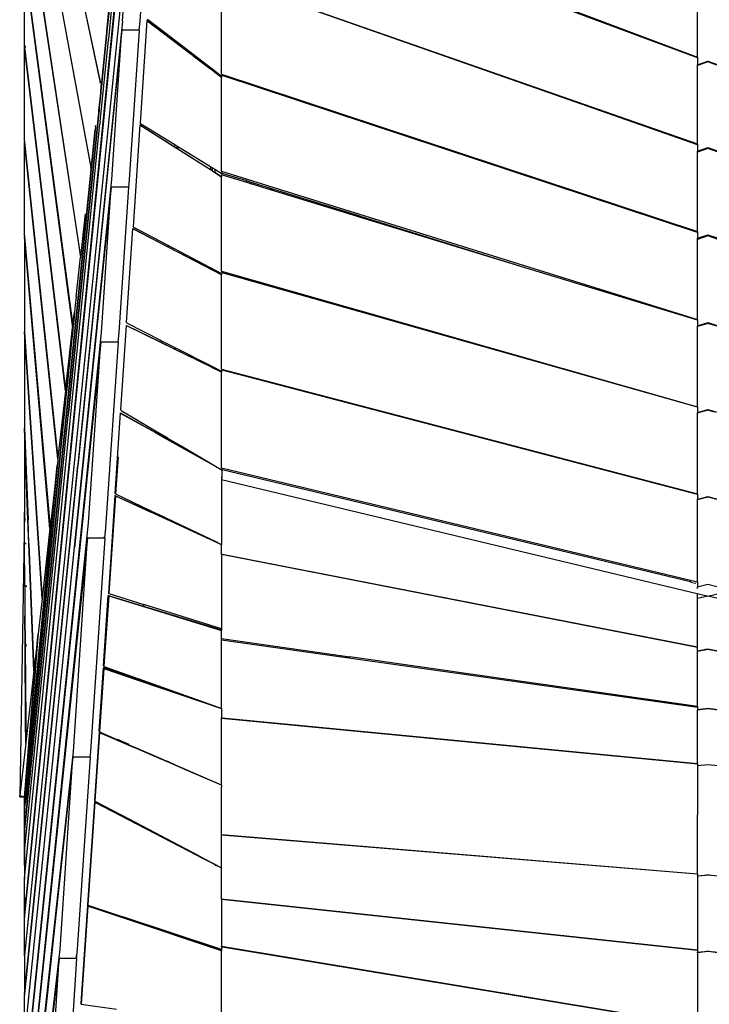
# Paper-space layout 'Foglio 1' of a CAD drawing. Extents: x 235.29 to 241, y 59.41 to 62.4.
# Drawn here: x 239.94 to 240.02, y 60.35 to 60.47 of the extents above; entities that cross this region are included whole.
import ezdxf

# ---------------------------------------------------------------- set-up
doc = ezdxf.new("R2010")
doc.units = 0
doc.layers.get('0').update_dxf_attribs({"linetype": 'CONTINUOUS'})

# ---------------------------------------------------------------- blocks, each defined once
blk = doc.blocks.new('A$C18589')
for p, q in [((454.34, 512.26), (463.12, 471.19)), ((454.34, 374.93), (467.91, 511.49)), ((463.14, 471.32), (454.36, 512.26)), ((454.34, 503.33), (462.01, 461.39)), ((462.04, 461.64), (454.35, 503.33)), ((454.34, 494.18), (460.84, 451.03)), ((460.85, 451.09), (454.35, 494.18)), ((477.14, 494.86), (532.14, 474.17)), ((466.52, 490.89), (454.34, 370.35)), ((466.51, 490.65), (454.34, 370.35)), ((465.68, 478.31), (466.51, 490.65)), ((468.51, 490.65), (467.68, 478.31)), ((532.14, 474.08), (494.3, 488.19)), ((454.34, 475.39), (454.34, 485.05)), ((454.34, 485.05), (459.92, 442.86)), ((454.35, 485.05), (459.94, 443.09)), ((464.94, 485.03), (464.07, 476.3)), ((477.14, 483.38), (532.14, 464.13)), ((477.14, 472.21), (477.14, 483.12)), ((532.14, 464.03), (477.19, 483.32)), ((532.14, 474.17), (532.14, 482.66)), ((464.8, 480.03), (454.36, 374.93)), ((464.13, 479.58), (463.88, 477.16)), ((463.88, 477.18), (464.12, 479.58)), ((465.68, 478.31), (454.34, 365.85)), ((467.68, 478.31), (467.57, 477.28)), ((468.51, 478.42), (467.71, 466.55)), ((468.56, 478.36), (468.51, 478.42)), ((468.51, 478.42), (472.49, 475.38)), ((472.49, 475.37), (468.56, 478.36)), ((468.58, 478.57), (472.5, 475.55)), ((465.61, 477.28), (460.55, 427.22)), ((463.29, 471.29), (463.87, 477.04)), ((463.87, 477.04), (463.88, 477.18)), ((463.88, 477.16), (463.87, 477.02)), ((463.87, 477.04), (463.87, 477.02)), ((463.88, 477.16), (463.88, 477.18)), ((464.45, 460.01), (465.61, 477.28)), ((467.57, 477.28), (465.61, 477.28)), ((467.61, 477.28), (466.45, 460.01)), ((467.61, 477.28), (467.57, 477.28)), ((463.11, 466.71), (464.06, 476.15)), ((463.87, 477.02), (463.29, 471.29)), ((464.05, 476.16), (464.07, 476.3)), ((464.05, 476.16), (464.06, 476.15)), ((464.07, 476.3), (464.07, 476.3)), ((454.5, 475.39), (454.34, 475.39)), ((454.34, 475.39), (454.34, 475.32)), ((459.1, 435.58), (454.34, 475.32)), ((454.5, 475.32), (454.34, 475.32)), ((454.34, 475.32), (454.34, 475.32)), ((454.34, 464.44), (454.34, 475.32)), ((454.34, 475.32), (459.11, 435.68)), ((472.5, 475.55), (472.49, 475.38)), ((472.49, 475.38), (472.49, 475.37)), ((472.49, 475.38), (473.73, 474.44)), ((473.71, 474.43), (472.49, 475.37)), ((472.5, 475.55), (473.85, 474.51)), ((473.71, 474.43), (473.72, 474.43)), ((473.86, 474.32), (473.71, 474.43)), ((473.73, 474.44), (473.85, 474.51)), ((473.73, 474.44), (473.87, 474.33)), ((473.85, 474.51), (473.99, 474.4)), ((473.86, 474.33), (473.86, 474.32)), ((475.84, 472.81), (473.86, 474.32)), ((473.99, 474.4), (473.87, 474.33)), ((473.87, 474.33), (475.84, 472.83)), ((473.99, 474.4), (475.84, 472.98)), ((532.14, 474.17), (532.14, 474.08)), ((532.14, 474.08), (532.14, 473.27)), ((532.14, 473.27), (533.34, 473.72)), ((533.34, 473.63), (532.27, 473.24)), ((533.34, 473.63), (533.23, 473.67)), ((533.34, 473.72), (534.54, 473.27)), ((533.44, 473.67), (533.34, 473.63)), ((534.38, 473.25), (533.34, 473.63)), ((475.84, 472.83), (475.84, 472.98)), ((475.84, 472.98), (476.07, 472.8)), ((475.84, 472.83), (476.07, 472.65)), ((475.84, 472.81), (475.84, 472.82)), ((477.14, 471.82), (475.84, 472.81)), ((476.07, 472.65), (476.07, 472.8)), ((476.07, 472.8), (476.35, 472.58)), ((476.07, 472.65), (476.35, 472.44)), ((476.35, 472.58), (476.35, 472.44)), ((476.35, 472.58), (477.14, 471.98)), ((532.14, 473.19), (532.14, 473.27)), ((532.27, 473.24), (532.14, 473.19)), ((532.14, 464.13), (532.14, 473.19)), ((476.35, 472.44), (477.14, 471.84)), ((477.14, 472.21), (532.14, 454.02)), ((477.14, 472.2), (477.14, 472.21)), ((477.19, 472.04), (477.14, 472.06)), ((477.14, 472.06), (477.14, 471.98)), ((477.14, 471.98), (477.14, 471.84)), ((477.14, 471.84), (477.14, 471.82)), ((477.14, 460.97), (477.14, 471.82)), ((477.19, 472.04), (477.19, 472.19)), ((532.14, 453.89), (477.19, 472.04)), ((463.14, 471.32), (463.12, 471.19)), ((463.12, 471.17), (463.12, 471.19)), ((463.14, 471.32), (463.14, 471.32)), ((463.19, 470.27), (463.16, 470)), ((463.16, 470), (463.19, 470.26)), ((463.19, 470.26), (463.27, 471.14)), ((463.28, 471.14), (463.19, 470.27)), ((463.19, 470.27), (463.19, 470.26)), ((463.27, 471.14), (463.29, 471.29)), ((463.28, 471.14), (463.27, 471.14)), ((463.29, 471.29), (463.28, 471.14)), ((463.29, 471.29), (463.29, 471.29)), ((462.99, 468.32), (463.16, 470)), ((463.16, 470), (463, 468.33)), ((463.16, 470), (463.16, 470)), ((462.97, 468.05), (462.93, 467.67)), ((462.93, 467.69), (462.96, 468.05)), ((462.96, 468.05), (462.99, 468.32)), ((462.97, 468.05), (462.96, 468.05)), ((463, 468.33), (462.97, 468.05)), ((462.99, 468.32), (463, 468.33)), ((462.74, 465.81), (462.9, 467.45)), ((462.91, 467.43), (462.74, 465.81)), ((462.9, 467.45), (462.93, 467.69)), ((462.9, 467.45), (462.91, 467.43)), ((462.93, 467.67), (462.91, 467.43)), ((462.93, 467.67), (462.93, 467.69)), ((454.34, 379.2), (463.08, 466.46)), ((454.34, 384.85), (462.51, 465.78)), ((462.51, 465.71), (454.35, 384.85)), ((459.41, 432.69), (462.74, 465.81)), ((462.74, 465.81), (459.41, 432.69)), ((462.55, 466.16), (462.51, 465.71)), ((462.55, 466.16), (462.57, 466.26)), ((462.74, 465.81), (462.74, 465.81)), ((463.11, 466.7), (463.08, 466.46)), ((463.08, 466.46), (463.08, 466.46)), ((463.11, 466.7), (463.11, 466.71)), ((467.7, 466.33), (466.9, 454.56)), ((467.75, 466.27), (467.7, 466.33)), ((467.7, 466.33), (471.71, 463.78)), ((467.71, 466.55), (467.77, 466.49)), ((475.84, 461.14), (467.75, 466.27)), ((467.77, 466.49), (471.73, 464.05)), ((454.34, 464.44), (454.35, 464.32)), ((458.21, 427.74), (454.34, 464.32)), ((454.35, 464.32), (454.34, 464.32)), ((454.34, 453.51), (454.34, 464.32)), ((454.35, 464.32), (458.22, 427.82)), ((471.73, 464.05), (471.71, 463.78)), ((471.71, 463.78), (471.71, 463.77)), ((471.71, 463.78), (471.89, 463.67)), ((471.73, 464.05), (472.07, 463.84)), ((471.89, 463.67), (472.07, 463.84)), ((471.89, 463.66), (471.89, 463.67)), ((471.89, 463.67), (471.99, 463.61)), ((471.99, 463.61), (471.98, 463.6)), ((472.17, 463.78), (471.99, 463.61)), ((471.99, 463.61), (475.84, 461.16)), ((472.07, 463.84), (472.17, 463.78)), ((472.17, 463.78), (475.84, 461.52)), ((532.14, 464.13), (532.14, 464.03)), ((532.14, 464.03), (532.14, 463.29)), ((532.14, 463.29), (533.34, 463.71)), ((533.34, 463.61), (532.14, 463.19)), ((533.34, 463.61), (533.2, 463.66)), ((533.34, 463.71), (534.54, 463.29)), ((533.47, 463.66), (533.34, 463.61)), ((534.54, 463.19), (533.34, 463.61)), ((532.14, 463.2), (532.14, 463.29)), ((532.14, 454.02), (532.14, 463.19)), ((462.04, 461.64), (462.01, 461.39)), ((462.01, 461.38), (462.01, 461.39)), ((462.04, 461.64), (462.04, 461.64)), ((475.84, 461.52), (475.84, 461.16)), ((475.84, 461.52), (476.07, 461.38)), ((475.84, 461.16), (475.84, 461.14)), ((475.84, 461.16), (476.07, 461.02)), ((476.07, 461), (475.84, 461.14)), ((476.07, 461.38), (476.35, 461.2)), ((476.07, 461.02), (476.07, 461.38)), ((476.35, 461.2), (476.35, 460.84)), ((476.35, 461.2), (477.19, 460.69)), ((454.34, 360.37), (464.45, 460.01)), ((466.45, 460.01), (466.36, 459.13)), ((476.07, 461), (476.07, 461.02)), ((476.07, 461.02), (476.35, 460.84)), ((476.35, 460.82), (476.07, 461)), ((476.35, 460.84), (477.14, 460.34)), ((476.35, 460.84), (476.35, 460.82)), ((477.14, 460.32), (476.35, 460.82)), ((477.14, 460.97), (532.14, 443.85)), ((477.14, 460.95), (477.14, 460.97)), ((477.14, 460.56), (477.14, 460.34)), ((480.04, 459.67), (477.14, 460.56)), ((477.14, 460.34), (477.14, 460.32)), ((477.14, 449.42), (477.14, 460.32)), ((477.19, 460.73), (477.19, 460.94)), ((480.04, 459.85), (477.19, 460.73)), ((477.19, 460.69), (477.19, 460.73)), ((464.39, 459.13), (460.15, 417.48)), ((463.26, 442.34), (464.39, 459.13)), ((466.36, 459.13), (464.39, 459.13)), ((466.39, 459.13), (465.26, 442.34)), ((466.39, 459.13), (466.36, 459.13)), ((480.04, 459.67), (480.04, 459.85)), ((480.32, 459.76), (480.04, 459.85)), ((480.32, 459.58), (480.04, 459.67)), ((480.32, 459.76), (480.32, 459.58)), ((480.6, 459.67), (480.32, 459.76)), ((480.6, 459.5), (480.32, 459.58)), ((480.6, 459.5), (480.6, 459.67)), ((480.84, 459.6), (480.6, 459.67)), ((480.84, 459.43), (480.6, 459.5)), ((480.84, 459.6), (480.84, 459.43)), ((482.83, 458.98), (480.84, 459.6)), ((482.53, 458.91), (480.84, 459.43)), ((482.53, 458.91), (482.83, 458.98)), ((482.78, 458.83), (482.53, 458.91)), ((483.08, 458.9), (482.78, 458.83)), ((492.86, 455.75), (482.78, 458.83)), ((483.08, 458.9), (482.83, 458.98)), ((493.11, 455.78), (483.08, 458.9)), ((460.85, 451.09), (461.41, 456.06)), ((492.86, 455.75), (493.11, 455.78)), ((493.21, 455.64), (492.86, 455.75)), ((493.21, 455.75), (493.11, 455.78)), ((493.21, 455.75), (493.21, 455.64)), ((511.74, 449.98), (493.21, 455.75)), ((511.74, 449.98), (493.21, 455.64)), ((466.16, 443.47), (466.89, 454.35)), ((466.94, 454.29), (466.89, 454.35)), ((466.89, 454.35), (470.93, 452.25)), ((466.9, 454.56), (466.96, 454.5)), ((477.14, 448.99), (466.94, 454.29)), ((466.96, 454.5), (470.94, 452.42)), ((454.34, 453.51), (454.35, 453.39)), ((457.3, 419.68), (454.34, 453.39)), ((454.35, 453.39), (454.34, 453.39)), ((454.34, 453.39), (454.34, 442.55)), ((454.35, 453.39), (457.31, 419.75)), ((532.14, 454.02), (532.14, 453.89)), ((532.14, 453.89), (532.14, 453.23)), ((532.14, 453.23), (533.34, 453.63)), ((533.34, 453.5), (532.14, 453.1)), ((532.14, 453.14), (532.14, 453.23)), ((533.34, 453.5), (533.16, 453.56)), ((533.34, 453.63), (534.54, 453.23)), ((533.51, 453.56), (533.34, 453.5)), ((534.54, 453.1), (533.34, 453.5)), ((470.94, 452.42), (470.93, 452.25)), ((470.93, 452.25), (474.99, 450.14)), ((470.94, 452.42), (475.07, 450.25)), ((532.14, 443.85), (532.14, 453.1)), ((460.33, 446.46), (460.84, 451.03)), ((460.85, 451.09), (460.84, 451.03)), ((460.84, 451.03), (460.84, 451.03)), ((460.85, 451.09), (460.85, 451.09)), ((474.99, 450.14), (475.07, 450.25)), ((474.99, 450.14), (477.14, 449.02)), ((475.07, 450.25), (477.14, 449.17)), ((532.14, 443.74), (511.74, 449.98)), ((477.14, 449.42), (532.14, 433.75)), ((477.14, 449.4), (477.14, 449.42)), ((477.19, 449.23), (477.14, 449.24)), ((477.14, 449.24), (477.14, 449.17)), ((477.14, 449.17), (477.14, 449.02)), ((477.14, 449.02), (477.14, 448.99)), ((477.14, 438.1), (477.14, 448.99)), ((477.19, 449.23), (477.19, 449.4)), ((532.14, 433.7), (477.19, 449.23)), ((460.33, 446.45), (460.21, 445.47)), ((460.21, 445.45), (460.14, 444.68)), ((460.21, 445.45), (460.21, 445.47)), ((460.21, 445.45), (460.21, 445.45)), ((459.94, 443.05), (460.1, 444.47)), ((460.08, 444.09), (459.97, 443.01)), ((460.03, 443.71), (460.1, 444.47)), ((460.03, 443.71), (460.07, 444.12)), ((460.07, 444.12), (460.08, 444.21)), ((460.07, 444.12), (460.08, 444.09)), ((460.08, 444.21), (460.14, 444.68)), ((460.09, 444.18), (460.08, 444.21)), ((460.09, 444.18), (460.08, 444.09)), ((460.14, 444.68), (460.09, 444.18)), ((460.1, 444.49), (460.1, 444.47)), ((459.94, 443), (459.92, 442.9)), ((459.92, 442.86), (459.92, 442.9)), ((459.94, 443.09), (459.94, 443)), ((459.94, 443.09), (459.94, 443.05)), ((459.94, 443.04), (459.94, 443.05)), ((459.94, 443.04), (459.94, 443)), ((459.94, 442.82), (459.96, 443.01)), ((459.97, 443.01), (459.95, 442.82)), ((459.96, 443.01), (460.03, 443.71)), ((459.96, 443.01), (459.97, 443.01)), ((465.48, 433.37), (466.14, 443.15)), ((466.19, 443.09), (466.14, 443.15)), ((466.14, 443.15), (470.19, 441.17)), ((466.16, 443.47), (466.21, 443.41)), ((470.18, 441.14), (466.19, 443.09)), ((466.21, 443.41), (470.09, 441.44)), ((532.14, 443.85), (532.14, 443.74)), ((532.14, 443.74), (532.14, 443.1)), ((532.14, 443.1), (533.34, 443.48)), ((533.34, 443.38), (532.14, 443.01)), ((532.14, 443.02), (532.14, 443.1)), ((532.14, 433.75), (532.14, 443.01)), ((533.34, 443.38), (533.19, 443.42)), ((533.34, 443.48), (534.54, 443.1)), ((533.48, 443.42), (533.34, 443.38)), ((534.54, 443.01), (533.34, 443.38)), ((454.34, 442.55), (454.35, 442.4)), ((454.35, 442.4), (454.34, 442.4)), ((454.34, 442.4), (456.38, 411.53)), ((454.34, 442.4), (454.34, 431.43)), ((454.34, 354.81), (463.26, 442.34)), ((456.39, 411.59), (454.35, 442.4)), ((459.48, 438.99), (459.92, 442.85)), ((459.82, 441.66), (459.84, 441.85)), ((459.84, 441.85), (459.94, 442.8)), ((459.85, 441.87), (459.84, 441.85)), ((459.85, 441.87), (459.84, 441.68)), ((459.94, 442.68), (459.85, 441.87)), ((459.92, 442.86), (459.92, 442.86)), ((459.95, 442.82), (459.94, 442.82)), ((459.94, 442.8), (459.94, 442.82)), ((459.95, 442.82), (459.94, 442.68)), ((459.94, 442.8), (459.94, 442.68)), ((465.26, 442.34), (465.14, 441.22)), ((463.18, 441.22), (454.36, 354.81)), ((459.5, 438.41), (459.82, 441.66)), ((459.84, 441.68), (459.51, 438.43)), ((459.82, 441.66), (459.84, 441.68)), ((461.77, 420.32), (463.18, 441.22)), ((465.14, 441.22), (463.18, 441.22)), ((465.18, 441.22), (463.77, 420.32)), ((465.18, 441.22), (465.14, 441.22)), ((470.09, 441.44), (470.06, 441.41)), ((470.09, 441.44), (470.2, 441.38)), ((470.19, 441.17), (470.18, 441.14)), ((471.62, 440.43), (470.18, 441.14)), ((470.2, 441.38), (470.19, 441.17)), ((470.19, 441.17), (471.64, 440.46)), ((470.2, 441.38), (471.75, 440.59)), ((471.62, 440.43), (471.64, 440.46)), ((471.71, 440.4), (471.62, 440.43)), ((471.64, 440.46), (471.75, 440.59)), ((471.64, 440.46), (471.72, 440.42)), ((471.72, 440.42), (471.71, 440.4)), ((475.84, 438.38), (471.71, 440.4)), ((471.83, 440.55), (471.72, 440.42)), ((471.72, 440.42), (475.84, 438.41)), ((471.75, 440.59), (471.83, 440.55)), ((471.83, 440.55), (475.84, 438.52)), ((459.11, 435.68), (459.48, 438.99)), ((459.48, 438.22), (459.5, 438.41)), ((459.51, 438.43), (459.49, 438.24)), ((459.5, 438.41), (459.51, 438.43)), ((475.84, 438.52), (476, 438.43)), ((475.84, 438.52), (475.84, 438.41)), ((475.84, 438.41), (475.84, 438.38)), ((475.84, 438.41), (475.92, 438.37)), ((475.9, 438.35), (475.84, 438.38)), ((475.9, 438.35), (475.92, 438.37)), ((476.09, 438.25), (475.9, 438.35)), ((475.92, 438.37), (476, 438.43)), ((475.92, 438.37), (476.12, 438.27)), ((476, 438.43), (477.14, 437.86)), ((476.18, 438.33), (476.12, 438.27)), ((459.3, 436.46), (459.48, 438.22)), ((459.49, 438.24), (459.31, 436.41)), ((459.49, 438.24), (459.48, 438.22)), ((476.12, 438.27), (476.09, 438.25)), ((477.14, 437.74), (476.09, 438.25)), ((476.12, 438.27), (477.14, 437.77)), ((477.14, 438.1), (532.14, 423.69)), ((477.14, 438.09), (477.14, 438.1)), ((477.19, 437.98), (477.14, 437.99)), ((477.14, 437.99), (477.14, 437.86)), ((477.14, 437.86), (477.14, 437.77)), ((477.14, 437.77), (477.14, 437.74)), ((477.14, 426.69), (477.14, 437.74)), ((477.19, 437.98), (477.19, 438.08)), ((532.14, 423.6), (477.19, 437.98)), ((459.22, 435.63), (459.3, 436.39)), ((459.3, 436.33), (459.23, 435.63)), ((459.31, 436.41), (459.3, 436.46)), ((459.3, 436.39), (459.3, 436.46)), ((459.31, 436.41), (459.3, 436.33)), ((459.3, 436.39), (459.3, 436.33)), ((459.1, 435.58), (458.22, 427.82)), ((458.52, 428.66), (459.21, 435.53)), ((459.22, 435.53), (458.53, 428.6)), ((459.11, 435.68), (459.1, 435.58)), ((459.11, 435.68), (459.11, 435.68)), ((459.21, 435.53), (459.22, 435.63)), ((459.22, 435.53), (459.21, 435.53)), ((459.22, 435.63), (459.23, 435.63)), ((459.23, 435.63), (459.22, 435.53)), ((454.34, 382.33), (459.41, 432.69)), ((464.83, 423.72), (465.46, 433.04)), ((465.51, 432.98), (465.46, 433.04)), ((465.46, 433.04), (469.49, 430.77)), ((465.48, 433.37), (465.53, 433.31)), ((465.51, 432.98), (469.49, 430.75)), ((465.53, 433.31), (469.5, 430.96)), ((532.14, 433.75), (532.14, 433.7)), ((532.14, 433.7), (532.14, 433.07)), ((532.14, 433.07), (533.34, 433.41)), ((532.52, 433.13), (532.14, 433.02)), ((532.14, 433.02), (532.14, 433.07)), ((532.14, 423.69), (532.14, 433.02)), ((533.34, 433.36), (532.52, 433.13)), ((533.34, 433.36), (533.25, 433.38)), ((533.34, 433.41), (534.54, 433.07)), ((533.42, 433.38), (533.34, 433.36)), ((534.13, 433.13), (533.34, 433.36)), ((454.34, 431.43), (454.34, 431.3)), ((454.34, 431.3), (454.34, 431.3)), ((454.72, 421.55), (454.34, 431.3)), ((454.34, 431.3), (454.73, 421.55)), ((454.34, 431.3), (454.34, 421.55)), ((469.5, 430.96), (469.49, 430.77)), ((469.49, 430.77), (469.49, 430.75)), ((469.49, 430.77), (470.71, 430.08)), ((470.69, 430.07), (469.49, 430.75)), ((469.5, 430.96), (470.85, 430.17)), ((470.71, 430.08), (470.69, 430.07)), ((470.82, 429.99), (470.69, 430.07)), ((470.85, 430.17), (470.71, 430.08)), ((470.71, 430.08), (470.85, 430.01)), ((470.82, 429.99), (470.85, 430.01)), ((470.82, 429.99), (475.84, 427.18)), ((470.85, 430.17), (470.98, 430.09)), ((470.85, 430.01), (470.98, 430.09)), ((472.23, 429.23), (470.85, 430.01)), ((470.98, 430.09), (472.32, 429.29)), ((472.21, 429.22), (472.23, 429.23)), ((472.23, 429.23), (472.32, 429.29)), ((472.23, 429.23), (472.36, 429.16)), ((472.32, 429.29), (472.46, 429.22)), ((458.43, 427.77), (458.52, 428.59)), ((458.52, 428.53), (458.45, 427.77)), ((458.53, 428.6), (458.52, 428.66)), ((458.52, 428.59), (458.52, 428.66)), ((458.53, 428.6), (458.52, 428.53)), ((458.52, 428.59), (458.52, 428.53)), ((472.36, 429.16), (472.35, 429.15)), ((472.46, 429.22), (472.36, 429.16)), ((472.36, 429.16), (475.84, 427.21)), ((472.46, 429.22), (475.84, 427.22)), ((454.34, 388.04), (458.13, 426.96)), ((454.35, 365.85), (460.52, 426.97)), ((458.36, 426.95), (454.53, 388.64)), ((454.53, 388.64), (458.35, 426.95)), ((458.13, 426.96), (457.31, 419.75)), ((458.19, 427.57), (458.13, 426.92)), ((458.21, 427.74), (458.19, 427.57)), ((458.22, 427.82), (458.21, 427.74)), ((458.35, 426.95), (458.36, 426.99)), ((458.35, 426.95), (458.36, 426.95)), ((458.36, 427), (458.43, 427.69)), ((458.36, 427), (458.37, 427.02)), ((458.37, 427), (458.36, 426.99)), ((458.37, 427), (458.36, 426.95)), ((458.36, 426.99), (458.36, 427)), ((458.44, 427.69), (458.37, 427.02)), ((458.37, 427.02), (458.37, 427)), ((458.43, 427.77), (458.45, 427.77)), ((458.43, 427.69), (458.43, 427.77)), ((458.44, 427.69), (458.43, 427.69)), ((458.45, 427.77), (458.44, 427.69)), ((460.51, 426.95), (460.52, 426.97)), ((460.53, 426.98), (460.52, 426.97)), ((460.53, 426.98), (460.52, 426.97)), ((460.55, 427.22), (460.53, 427.21)), ((460.53, 427.12), (460.54, 427.14)), ((460.54, 427.14), (460.53, 426.98)), ((460.55, 427.22), (460.54, 427.14)), ((465.17, 427.96), (464.88, 423.69)), ((475.84, 427.21), (475.84, 427.22)), ((475.84, 427.22), (476.24, 426.98)), ((475.84, 427.18), (475.84, 427.21)), ((475.84, 427.21), (476.24, 426.98)), ((476.24, 426.95), (475.84, 427.18)), ((476.24, 426.98), (476.24, 426.95)), ((476.24, 426.98), (477.19, 426.42)), ((477.19, 426.42), (476.24, 426.95)), ((458.12, 426.8), (454.34, 388.04)), ((458.12, 426.8), (458.13, 426.92)), ((477.14, 426.69), (532.14, 413.51)), ((477.14, 426.68), (477.14, 426.69)), ((477.19, 426.46), (477.19, 426.68)), ((477.19, 426.42), (477.19, 426.46)), ((531.34, 413.48), (477.19, 426.46)), ((477.19, 425.51), (477.19, 426.42)), ((477.14, 425.59), (477.14, 425.32)), ((477.14, 425.32), (533.24, 411.87)), ((477.14, 425.32), (477.14, 417.83)), ((533.34, 411.85), (589.54, 425.32)), ((464.88, 423.69), (464.83, 423.72)), ((464.83, 423.72), (464.88, 423.66)), ((464.88, 423.69), (464.88, 423.66)), ((464.88, 423.66), (468.88, 421.76)), ((532.14, 423.69), (532.14, 423.6)), ((532.14, 423.6), (532.14, 423.06)), ((464.81, 423.49), (464.05, 412.2)), ((464.87, 423.43), (464.11, 412.18)), ((464.87, 423.43), (464.81, 423.49)), ((464.81, 423.49), (468.87, 421.62)), ((464.87, 423.43), (468.87, 421.59)), ((532.14, 423.06), (533.34, 423.38)), ((533.34, 423.29), (532.14, 422.98)), ((532.14, 422.99), (532.14, 423.06)), ((532.14, 413.51), (532.14, 422.98)), ((533.34, 423.29), (533.19, 423.33)), ((533.34, 423.38), (534.54, 423.06)), ((533.48, 423.33), (533.34, 423.29)), ((534.54, 422.98), (533.34, 423.29)), ((454.34, 421.55), (453.8, 388.64)), ((454.44, 421.55), (454.34, 421.55)), ((454.34, 421.11), (454.34, 421.55)), ((454.73, 421.55), (454.72, 421.55)), ((454.75, 420.8), (454.72, 421.55)), ((454.73, 421.55), (454.76, 420.8)), ((468.88, 421.76), (468.74, 421.7)), ((468.88, 421.76), (468.87, 421.62)), ((468.87, 421.62), (468.87, 421.59)), ((468.87, 421.62), (470.4, 420.92)), ((470.37, 420.9), (468.87, 421.59)), ((468.88, 421.76), (468.97, 421.71)), ((468.92, 421.69), (468.97, 421.71)), ((468.97, 421.71), (470.54, 420.97)), ((454.34, 420.8), (454.34, 421.11)), ((454.46, 420.8), (454.34, 420.8)), ((454.34, 420.8), (454.34, 420.78)), ((454.46, 420.78), (454.34, 420.78)), ((454.34, 420.78), (454.34, 420.76)), ((454.46, 420.76), (454.34, 420.76)), ((454.34, 420.75), (454.34, 420.76)), ((454.34, 420.67), (454.34, 420.75)), ((454.35, 417.94), (454.34, 420.67)), ((454.46, 420.67), (454.34, 420.67)), ((454.34, 348.26), (461.77, 420.32)), ((454.76, 420.8), (454.75, 420.8)), ((454.75, 420.78), (454.75, 420.8)), ((454.76, 420.78), (454.75, 420.78)), ((454.75, 420.76), (454.75, 420.78)), ((454.76, 420.76), (454.75, 420.76)), ((454.75, 420.67), (454.75, 420.76)), ((454.76, 420.67), (454.75, 420.67)), ((454.86, 417.94), (454.75, 420.67)), ((454.76, 420.8), (454.76, 420.78)), ((454.76, 420.78), (454.76, 420.76)), ((454.76, 420.76), (454.76, 420.67)), ((454.87, 417.94), (454.76, 420.67)), ((463.77, 420.32), (463.72, 419.77)), ((470.37, 420.9), (470.4, 420.92)), ((470.65, 420.77), (470.37, 420.9)), ((470.4, 420.92), (470.54, 420.97)), ((470.4, 420.92), (470.69, 420.78)), ((470.54, 420.97), (470.82, 420.83)), ((470.69, 420.78), (470.65, 420.77)), ((475.84, 418.38), (470.65, 420.77)), ((470.82, 420.83), (470.69, 420.78)), ((470.69, 420.78), (475.84, 418.41)), ((475.84, 418.45), (470.82, 420.83)), ((457.3, 419.68), (456.39, 411.59)), ((457.31, 419.75), (457.3, 419.68)), ((463.71, 419.74), (463.59, 418.53)), ((463.72, 419.77), (463.7, 419.76)), ((463.7, 419.74), (463.71, 419.74)), ((463.72, 419.77), (463.71, 419.74)), ((463.71, 419.74), (463.74, 419.75)), ((463.74, 419.78), (463.72, 419.77)), ((461.65, 418.53), (454.35, 348.24)), ((454.52, 417.94), (454.35, 417.94)), ((454.35, 417.9), (454.35, 417.94)), ((454.53, 417.9), (454.35, 417.9)), ((454.38, 413.01), (454.35, 417.9)), ((454.87, 417.94), (454.86, 417.94)), ((454.86, 417.9), (454.86, 417.94)), ((454.87, 417.9), (454.86, 417.9)), ((455.44, 403.2), (454.86, 417.9)), ((454.87, 417.94), (454.87, 417.9)), ((454.87, 417.9), (455.45, 403.3)), ((460, 393.89), (461.65, 418.53)), ((463.55, 418.53), (461.65, 418.53)), ((463.65, 418.53), (462, 393.89)), ((463.57, 418.75), (463.55, 418.53)), ((463.59, 418.53), (463.55, 418.53)), ((463.65, 418.53), (463.59, 418.53)), ((475.84, 418.41), (475.84, 418.45)), ((475.84, 418.45), (476.24, 418.26)), ((475.84, 418.38), (475.84, 418.41)), ((475.84, 418.41), (476.24, 418.23)), ((476.24, 418.2), (475.84, 418.38)), ((476.24, 418.26), (477.14, 417.83)), ((476.24, 418.26), (476.24, 418.23)), ((476.24, 418.23), (477.14, 417.82)), ((476.24, 418.23), (476.24, 418.2)), ((477.14, 417.78), (476.24, 418.2)), ((454.34, 360.37), (460.15, 417.48)), ((460.14, 417.47), (460.15, 417.48)), ((460.14, 417.47), (460.14, 417.47)), ((477.14, 417.83), (477.14, 417.82)), ((477.14, 417.82), (477.14, 417.78)), ((477.14, 416.71), (477.14, 417.78)), ((477.14, 416.71), (477.19, 416.7)), ((477.14, 416.66), (477.14, 416.71)), ((477.19, 416.65), (477.19, 416.7)), ((477.19, 416.7), (532.14, 405.98)), ((477.14, 416.66), (477.14, 408.06)), ((532.14, 405.9), (477.14, 416.66)), ((531.34, 413.49), (531.34, 413.48)), ((531.34, 413.48), (531.34, 413.41)), ((531.34, 413.48), (531.57, 413.43)), ((531.69, 413.4), (531.98, 413.33)), ((532.14, 413.51), (532.14, 413.36)), ((532.14, 413.36), (532.14, 412.93)), ((454.64, 413.01), (454.38, 413.01)), ((454.38, 412.97), (454.38, 413.01)), ((454.64, 412.97), (454.38, 412.97)), ((454.38, 412.97), (454.41, 409.55)), ((464.11, 412.18), (464.05, 412.2)), ((464.05, 412.2), (464.11, 412.14)), ((464.11, 412.18), (464.11, 412.14)), ((532.14, 412.93), (533.34, 413.22)), ((532.14, 412.77), (532.14, 412.93)), ((532.14, 412.72), (532.14, 412.77)), ((533.34, 413.22), (534.54, 412.93)), ((456.38, 411.53), (455.96, 407.85)), ((456.39, 411.59), (456.38, 411.53)), ((463.48, 403.77), (464.03, 411.93)), ((464.09, 411.87), (463.54, 403.75)), ((464.09, 411.87), (464.03, 411.93)), ((464.03, 411.93), (468.13, 410.68)), ((464.09, 411.87), (468.13, 410.64)), ((464.11, 412.14), (468.15, 410.87)), ((532.14, 411.56), (532.14, 412.11)), ((533.34, 411.85), (532.14, 411.56)), ((532.14, 405.98), (532.14, 411.56)), ((533.24, 411.87), (533.34, 411.85)), ((534.54, 411.56), (533.34, 411.85)), ((468.15, 410.87), (468.13, 410.68)), ((468.13, 410.68), (468.13, 410.66)), ((468.13, 410.68), (477.14, 407.93)), ((468.13, 410.65), (468.13, 410.64)), ((468.13, 410.64), (477.14, 407.89)), ((477.14, 408.06), (468.15, 410.87)), ((454.41, 409.55), (454.43, 406.2)), ((454.42, 406.2), (454.41, 409.55)), ((455.96, 407.85), (455.93, 407.5)), ((477.14, 408.06), (477.14, 407.93)), ((477.14, 407.93), (477.14, 407.89)), ((477.14, 406.94), (477.14, 407.89)), ((455.88, 407.1), (455.45, 403.3)), ((455.56, 403.23), (455.85, 406.75)), ((455.9, 407.09), (455.58, 403.23)), ((455.85, 406.75), (455.88, 407.1)), ((455.85, 406.75), (455.89, 407.09)), ((455.88, 407.1), (455.88, 407.1)), ((455.89, 407.1), (455.93, 407.5)), ((455.9, 407.09), (455.89, 407.1)), ((455.89, 407.09), (455.89, 407.1)), ((455.93, 407.5), (455.9, 407.09)), ((477.14, 406.78), (477.14, 406.94)), ((477.14, 406.94), (491.98, 404.82)), ((477.14, 406.78), (532.14, 399)), ((477.14, 398.88), (477.14, 406.78)), ((454.43, 406.2), (454.42, 406.2)), ((454.43, 406.06), (454.42, 406.2)), ((454.59, 406.2), (454.43, 406.2)), ((454.43, 406.2), (454.43, 406.06)), ((454.59, 406.06), (454.43, 406.06)), ((454.43, 406.06), (454.43, 406.06)), ((454.43, 406.06), (454.49, 397.46)), ((454.48, 397.46), (454.43, 406.06)), ((532.14, 405.9), (532.14, 405.98)), ((532.14, 405.51), (532.14, 405.9)), ((532.14, 405.51), (533.13, 405.71)), ((533.34, 405.67), (532.14, 405.43)), ((532.14, 405.43), (532.14, 405.51)), ((532.14, 399.08), (532.14, 405.43)), ((533.13, 405.71), (533.34, 405.75)), ((533.22, 405.69), (533.13, 405.71)), ((533.34, 405.75), (534.54, 405.51)), ((534.54, 405.43), (533.34, 405.67)), ((491.53, 404.79), (491.98, 404.82)), ((508.09, 402.52), (491.98, 404.82)), ((455.44, 403.2), (454.5, 394.92)), ((455.08, 397.46), (455.55, 403.13)), ((455.57, 403.13), (455.09, 397.46)), ((455.45, 403.3), (455.44, 403.2)), ((455.55, 403.13), (455.56, 403.23)), ((455.57, 403.13), (455.55, 403.13)), ((455.56, 403.23), (455.58, 403.23)), ((455.58, 403.23), (455.57, 403.13)), ((462.98, 396.22), (463.47, 403.54)), ((463.52, 403.48), (463.03, 396.2)), ((463.52, 403.48), (463.47, 403.54)), ((467.56, 402.14), (463.47, 403.54)), ((463.54, 403.75), (463.48, 403.77)), ((463.48, 403.77), (463.54, 403.71)), ((463.52, 403.48), (467.56, 402.1)), ((463.54, 403.75), (463.54, 403.71)), ((463.54, 403.71), (467.57, 402.28)), ((467.57, 402.28), (467.56, 402.14)), ((467.56, 402.14), (467.56, 402.1)), ((467.56, 402.14), (476.75, 399.02)), ((467.56, 402.1), (477.14, 398.85)), ((467.57, 402.28), (476.75, 399.02)), ((508.06, 402.5), (508.09, 402.52)), ((532.14, 399.08), (508.09, 402.52)), ((476.75, 399.02), (477.14, 398.88)), ((477.14, 398.88), (477.14, 398.85)), ((477.14, 398.85), (477.14, 397.76)), ((532.14, 399.08), (532.14, 399)), ((532.14, 399), (532.14, 398.74)), ((532.14, 398.74), (533.34, 398.91)), ((533.34, 398.83), (532.14, 398.66)), ((532.14, 398.74), (532.14, 398.66)), ((532.14, 392.5), (532.14, 398.66)), ((533.34, 398.91), (534.54, 398.74)), ((534.54, 398.66), (533.34, 398.83)), ((454.49, 397.46), (454.48, 397.46)), ((454.48, 397.37), (454.48, 397.46)), ((454.49, 397.37), (454.48, 397.37)), ((454.49, 394.83), (454.48, 397.37)), ((454.52, 397.46), (454.49, 397.46)), ((454.49, 397.46), (454.49, 397.37)), ((454.52, 397.37), (454.49, 397.37)), ((454.49, 397.37), (454.5, 394.92)), ((454.86, 394.84), (455.07, 397.37)), ((455.08, 397.37), (454.87, 394.84)), ((455.07, 397.37), (455.08, 397.46)), ((455.08, 397.37), (455.07, 397.37)), ((455.09, 397.46), (455.08, 397.46)), ((455.09, 397.46), (455.08, 397.37)), ((477.14, 397.73), (477.14, 397.76)), ((477.14, 397.76), (477.19, 397.76)), ((477.14, 397.73), (532.14, 392.46)), ((477.14, 389.97), (477.14, 397.73)), ((477.19, 397.73), (477.19, 397.76)), ((477.19, 397.76), (532.14, 392.5)), ((462.98, 396.22), (463.03, 396.16)), ((462.98, 396.22), (463.03, 396.2)), ((462.97, 396.13), (462.44, 388.21)), ((463.02, 396.07), (462.49, 388.18)), ((463.02, 396.07), (462.97, 396.13)), ((462.97, 396.13), (467.04, 394.37)), ((463.02, 396.07), (467.03, 394.34)), ((463.03, 396.2), (463.03, 396.16)), ((463.08, 396.17), (463.03, 396.2)), ((463.03, 396.16), (467.04, 394.4)), ((466.47, 394.69), (465.12, 395.28)), ((454.49, 394.83), (453.81, 388.8)), ((454.34, 388.61), (454.85, 394.74)), ((454.86, 394.74), (454.34, 388.61)), ((454.5, 394.92), (454.49, 394.83)), ((454.85, 394.74), (454.86, 394.84)), ((454.86, 394.74), (454.85, 394.74)), ((454.86, 394.84), (454.87, 394.84)), ((454.87, 394.84), (454.86, 394.74)), ((467.04, 394.37), (467.03, 394.34)), ((470.24, 392.95), (467.03, 394.34)), ((467.04, 394.41), (467.04, 394.4)), ((467.04, 394.4), (467.04, 394.37)), ((470.44, 392.91), (467.04, 394.4)), ((467.04, 394.37), (470.41, 392.91)), ((454.34, 341.44), (460, 393.89)), ((459.95, 393.24), (454.35, 341.44)), ((458.46, 371.03), (459.95, 393.24)), ((461.92, 393.24), (459.95, 393.24)), ((461.95, 393.24), (460.46, 371.03)), ((461.99, 393.88), (461.92, 393.24)), ((461.95, 393.24), (461.92, 393.24)), ((461.99, 393.88), (462, 393.89)), ((470.33, 392.91), (470.24, 392.95)), ((470.41, 392.91), (470.33, 392.91)), ((470.63, 392.79), (470.33, 392.91)), ((470.44, 392.91), (470.41, 392.91)), ((470.41, 392.91), (470.7, 392.79)), ((470.44, 392.91), (470.72, 392.79)), ((470.63, 392.79), (470.7, 392.79)), ((472.68, 391.9), (470.63, 392.79)), ((470.7, 392.79), (470.72, 392.79)), ((470.7, 392.79), (472.15, 392.16)), ((472.15, 392.16), (470.72, 392.79)), ((472.15, 392.16), (472.96, 391.81)), ((472.89, 391.81), (472.68, 391.9)), ((472.96, 391.81), (472.89, 391.81)), ((477.14, 389.97), (472.89, 391.81)), ((477.14, 389.97), (472.96, 391.81)), ((532.14, 392.5), (532.14, 392.46)), ((532.14, 392.46), (532.14, 392.27)), ((532.14, 392.27), (533.34, 392.38)), ((533.34, 392.34), (532.14, 392.23)), ((532.14, 392.27), (532.14, 392.23)), ((532.14, 392.23), (532.14, 386.65)), ((533.34, 392.38), (534.54, 392.27)), ((534.54, 392.23), (533.34, 392.34)), ((477.14, 389.97), (477.14, 389.77)), ((477.14, 384.28), (477.14, 389.77)), ((453.8, 388.64), (453.82, 388.79)), ((453.8, 388.64), (454.27, 388.64)), ((453.81, 388.8), (453.82, 388.79)), ((453.82, 388.79), (454.27, 388.64)), ((454.27, 388.64), (454.34, 388.61)), ((454.34, 388.42), (454.34, 388.61)), ((454.34, 388.61), (454.34, 388.6)), ((454.34, 388.61), (454.34, 388.61)), ((454.34, 388.6), (454.34, 388.42)), ((454.34, 388.42), (454.34, 388.42)), ((454.34, 388.04), (454.34, 388.42)), ((454.34, 387.43), (454.34, 388.42)), ((454.51, 388.42), (454.47, 388.03)), ((454.53, 388.59), (454.51, 388.42)), ((454.51, 388.42), (454.51, 388.42)), ((454.53, 388.59), (454.52, 388.59)), ((454.52, 388.59), (454.53, 388.59)), ((454.53, 388.64), (454.53, 388.64)), ((454.53, 388.64), (454.53, 388.59)), ((454.53, 388.59), (454.53, 388.59)), ((454.34, 388.04), (454.34, 387.43)), ((454.34, 387.43), (454.34, 387.43)), ((454.34, 387.28), (454.34, 387.43)), ((454.34, 387.43), (454.34, 387.28)), ((454.34, 387.28), (454.34, 387.28)), ((454.34, 387.28), (454.34, 387.26)), ((454.34, 387.26), (454.34, 387.28)), ((454.34, 387.26), (454.34, 387.26)), ((454.34, 387.21), (454.34, 387.26)), ((454.34, 387.26), (454.34, 387.21)), ((454.34, 387.21), (454.34, 387.21)), ((454.34, 386.8), (454.39, 387.21)), ((454.34, 387.21), (454.34, 386.8)), ((454.34, 385.73), (454.34, 387.21)), ((454.39, 387.21), (454.38, 387.21)), ((454.39, 387.28), (454.41, 387.43)), ((454.39, 387.28), (454.4, 387.28)), ((454.39, 387.26), (454.39, 387.28)), ((454.39, 387.26), (454.39, 387.26)), ((454.39, 387.21), (454.39, 387.26)), ((454.41, 387.43), (454.47, 388.03)), ((454.41, 387.43), (454.41, 387.43)), ((454.47, 388.03), (454.47, 388.03)), ((454.47, 388.03), (454.47, 388.03)), ((454.47, 388.03), (454.47, 388.03)), ((462.43, 388.07), (461.63, 376.16)), ((462.48, 388.01), (461.68, 376.14)), ((462.48, 388.01), (462.43, 388.07)), ((462.43, 388.07), (466.47, 385.97)), ((462.49, 388.18), (462.44, 388.21)), ((462.44, 388.21), (462.49, 388.15)), ((462.48, 388.01), (474.28, 381.88)), ((462.49, 388.18), (462.49, 388.15)), ((462.49, 388.15), (466.48, 386.05)), ((454.35, 386.79), (454.34, 386.8)), ((454.34, 385.73), (454.34, 386.8)), ((466.48, 386.05), (466.47, 385.97)), ((474.34, 381.88), (466.47, 385.97)), ((466.48, 386.05), (474.39, 381.88)), ((532.14, 386.65), (532.14, 386.54)), ((532.14, 379.72), (532.14, 386.54)), ((454.34, 385.73), (454.34, 385.73)), ((454.34, 385.71), (454.34, 385.73)), ((454.34, 385.73), (454.34, 385.71)), ((454.34, 385.71), (454.34, 385.71)), ((454.34, 385.71), (454.34, 384.85)), ((454.34, 383.56), (454.34, 385.71)), ((454.35, 384.85), (454.34, 384.85)), ((454.35, 384.85), (454.34, 384.81)), ((454.34, 384.81), (454.34, 383.56)), ((477.14, 384.19), (477.14, 384.28)), ((477.14, 384.28), (532.14, 379.72)), ((532.14, 379.68), (477.14, 384.19)), ((477.14, 380.43), (477.14, 384.19)), ((454.34, 383.56), (454.34, 383.56)), ((454.34, 383.56), (454.34, 383.51)), ((454.34, 383.51), (454.34, 383.56)), ((454.34, 380.78), (454.34, 383.51)), ((454.34, 383.51), (454.34, 383.51)), ((454.34, 383.51), (454.34, 382.33)), ((454.35, 382.33), (454.34, 382.33)), ((454.34, 382.33), (454.34, 380.78)), ((474.34, 381.88), (474.28, 381.88)), ((474.74, 381.64), (474.28, 381.88)), ((474.39, 381.88), (474.34, 381.88)), ((474.34, 381.88), (474.8, 381.64)), ((474.39, 381.88), (474.84, 381.64)), ((474.74, 381.64), (474.8, 381.64)), ((476.2, 380.88), (474.74, 381.64)), ((474.8, 381.64), (474.84, 381.64)), ((474.8, 381.64), (476.26, 380.88)), ((474.84, 381.64), (476.29, 380.88)), ((454.34, 380.78), (454.34, 380.78)), ((454.34, 380.78), (454.34, 380.73)), ((454.34, 380.73), (454.34, 380.78)), ((454.34, 380.73), (454.34, 380.73)), ((454.34, 380.73), (454.34, 379.2)), ((454.34, 380.73), (454.34, 379.17)), ((476.2, 380.88), (476.26, 380.88)), ((476.6, 380.68), (476.2, 380.88)), ((476.26, 380.88), (476.29, 380.88)), ((476.66, 380.67), (476.26, 380.88)), ((476.29, 380.88), (476.68, 380.67)), ((476.6, 380.68), (476.37, 380.68)), ((476.61, 380.68), (476.6, 380.68)), ((477.14, 380.4), (476.6, 380.68)), ((476.68, 380.67), (476.66, 380.67)), ((476.66, 380.67), (477.14, 380.43)), ((476.68, 380.67), (477.14, 380.43)), ((477.14, 380.43), (477.14, 380.4)), ((477.14, 380.43), (477.14, 380.43)), ((477.14, 376.84), (477.14, 380.4)), ((454.35, 379.2), (454.34, 379.2)), ((454.34, 379.2), (454.34, 379.17)), ((454.34, 379.17), (454.34, 379.17)), ((454.34, 379.17), (454.34, 379.12)), ((454.34, 379.12), (454.34, 379.17)), ((532.14, 379.72), (532.14, 379.68)), ((532.14, 379.68), (532.14, 379.52)), ((532.14, 379.52), (533.34, 379.62)), ((533.11, 379.56), (532.14, 379.48)), ((532.14, 379.48), (532.14, 379.52)), ((532.14, 379.48), (532.14, 370.93)), ((533.34, 379.58), (533.11, 379.56)), ((533.34, 379.58), (533.22, 379.59)), ((533.34, 379.62), (534.54, 379.52)), ((533.45, 379.59), (533.34, 379.58)), ((533.54, 379.57), (533.34, 379.58)), ((454.34, 379.12), (454.34, 379.12)), ((454.34, 377.04), (454.34, 379.12)), ((454.34, 377.04), (454.34, 379.12)), ((454.34, 377.04), (454.34, 377.04)), ((454.34, 377.04), (454.34, 376.98)), ((454.34, 376.98), (454.34, 377.04)), ((454.34, 376.98), (454.34, 376.98)), ((454.34, 376.98), (454.34, 374.93)), ((454.34, 374.67), (454.34, 376.98)), ((461.62, 376.07), (460.86, 364.73)), ((461.67, 376.01), (460.91, 364.72)), ((461.67, 376.01), (461.62, 376.07)), ((461.62, 376.07), (465.71, 374.7)), ((461.68, 376.14), (461.63, 376.16)), ((461.63, 376.16), (461.68, 376.1)), ((465.71, 374.66), (461.67, 376.01)), ((461.68, 376.14), (461.68, 376.1)), ((461.68, 376.1), (465.72, 374.77)), ((477.14, 376.78), (477.14, 376.84)), ((477.14, 376.84), (532.14, 370.93)), ((532.14, 370.87), (477.14, 376.78)), ((477.14, 376.78), (477.14, 371.39)), ((454.34, 374.93), (454.36, 374.93)), ((454.36, 374.93), (454.34, 374.67)), ((454.34, 370.35), (454.34, 374.67)), ((465.72, 374.77), (465.71, 374.7)), ((465.71, 374.7), (465.71, 374.66)), ((477.14, 370.87), (465.71, 374.7)), ((477.14, 370.83), (465.71, 374.66)), ((477.14, 371), (465.72, 374.77)), ((477.14, 371.28), (477.14, 371.39)), ((477.14, 371.39), (532.14, 362.23)), ((477.19, 371.25), (477.14, 371.26)), ((477.14, 371.26), (477.14, 371)), ((477.19, 371.25), (477.19, 371.28)), ((532.14, 362.15), (477.19, 371.25)), ((454.34, 334.33), (458.46, 371.03)), ((454.34, 370.35), (454.34, 370.35)), ((454.34, 370.35), (454.34, 370.26)), ((454.34, 370.26), (454.34, 370.35)), ((454.34, 370.26), (454.34, 365.85)), ((460.29, 370.03), (460.28, 369.93)), ((460.34, 370.15), (460.31, 370.15)), ((460.34, 370.31), (460.33, 370.3)), ((460.33, 370.3), (460.37, 370.3)), ((460.33, 370.3), (460.34, 370.15)), ((460.36, 370.15), (460.34, 370.15)), ((460.36, 370.15), (460.34, 369.96)), ((460.34, 370.15), (460.34, 369.96)), ((460.37, 370.3), (460.36, 370.15)), ((460.4, 370.14), (460.36, 370.15)), ((460.46, 371.03), (460.37, 370.3)), ((460.37, 370.3), (460.41, 370.3)), ((477.14, 370.87), (477.14, 371)), ((477.14, 370.87), (477.14, 370.83)), ((477.14, 363.49), (477.14, 370.83)), ((532.14, 370.93), (532.14, 370.87)), ((532.14, 370.87), (532.14, 370.67)), ((532.14, 370.67), (533.34, 370.8)), ((533.03, 370.71), (532.14, 370.61)), ((532.14, 370.61), (532.14, 370.67)), ((532.14, 370.61), (532.14, 362.23)), ((533.34, 370.74), (533.03, 370.71)), ((533.34, 370.74), (533.19, 370.75)), ((533.34, 370.8), (534.54, 370.67)), ((533.48, 370.75), (533.34, 370.74)), ((534.54, 370.61), (533.34, 370.74)), ((458.38, 369.93), (454.35, 334.33)), ((456.9, 347.96), (458.38, 369.93)), ((460.28, 369.93), (458.38, 369.93)), ((460.38, 369.93), (458.9, 347.96)), ((460.33, 369.93), (460.28, 369.93)), ((460.34, 369.96), (460.33, 369.93)), ((460.34, 369.93), (460.33, 369.93)), ((460.34, 369.96), (460.34, 369.93)), ((460.38, 369.93), (460.34, 369.93)), ((454.34, 365.85), (454.35, 365.85)), ((454.35, 365.85), (454.34, 365.73)), ((454.34, 365.85), (454.34, 365.73)), ((454.34, 360.37), (454.34, 365.73)), ((460.91, 364.72), (460.86, 364.73)), ((460.86, 364.73), (460.91, 364.67)), ((460.91, 364.72), (460.91, 364.67)), ((460.91, 364.67), (465, 364.1))]:
    blk.add_line(p, q)
blk = doc.blocks.new('A$C30130')
blk.add_blockref('A$C18589', (87.3, 4.25))

psp = doc.layouts.new('Foglio 1')

# ---------------------------------------------------------------- block references
at = {"xscale": 0.001015740000000001, "yscale": 0.001015740000000001, "zscale": 0.001015740000000001}
psp.add_blockref('A$C30130', (239.39274, 59.97753), dxfattribs=at)

doc.saveas('drawing.dxf')
